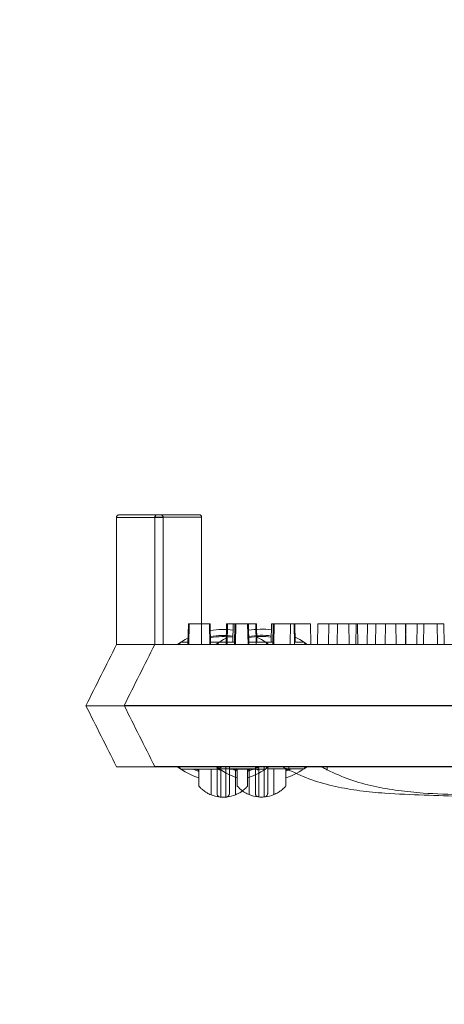
# Model space of a CAD drawing. Extents: x -2250 to 71298, y -18526 to 4041.
# Drawn here: x 40513 to 40601, y 462 to 667 of the extents above; entities that cross this region are included whole.
import ezdxf

# ---------------------------------------------------------------- set-up
doc = ezdxf.new("R2010")
doc.units = 0
doc.linetypes.add('SLD-Solid', pattern=[0])
doc.layers.get('0').update_dxf_attribs({"lineweight": 9})

msp = doc.modelspace()

# ---------------------------------------------------------------- hatches: boundary and pattern name
h = msp.add_hatch()
h.set_pattern_fill('AR-CONC', color=256, scale=0.6, style=0)
h.set_pattern_definition([(50, (-4870.9, 533.94), (109.3108, -9.56345), [11.43, -125.73]), (355, (-4870.9, 533.94), (-21.14605, 114.6341), [9.144, -100.58435]), (100.45144, (-4861.79, 533.14), (88.16475, 105.07065), [9.714, -106.85415]), (46.1842, (-4870.9, 564.42), (162.64742, -25.2254), [17.145, -188.595]), (96.63556, (-4857.35, 562.32), (142.4425, 148.4557), [14.571, -160.28136]), (351.18415, (-4870.9, 564.42), (142.4425, 148.4557), [13.716, -150.87584]), (21, (-4855.66, 556.8), (90.96863, -61.35912), [11.43, -125.73]), (326, (-4855.66, 556.8), (37.08122, 110.51278), [9.144, -100.584]), (71.45144, (-4848.08, 551.69), (128.04985, 49.15366), [9.714, -106.85396]), (37.5, (-4870.903, 533.94), (1.853162, 50.733023), [0, -99.3648, 0, -102.108, 0, -100.965]), (7.5, (-4870.903, 533.94), (40.0918, 60.108345), [0, -58.2168, 0, -97.0788, 0, -38.481]), (327.5, (-4904.89, 533.94), (81.354357, -3.437246), [0, -38.1, 0, -118.872, 0, -157.734]), (317.5, (-4920.13, 533.94), (88.87751, 15.2559), [0, -49.53, 0, -78.9432, 0, -112.014])])
h.paths.add_polyline_path([(40194.5439, 943.47291), (40149.5439, 943.47291), (40137.5439, 879.47291), (40080.5439, 879.47291), (40080.5439, 751.83973), (40083.42776, 751.83973), (40083.42776, 745.48981), (40102.47776, 745.48981), (40102.47776, 749.29974), (40104.50976, 749.29974), (40104.50976, 745.48981), (40122.44545, 745.48981), (40122.44545, 763.47717, -1), (40115.77545, 763.47717, -1), (40122.44545, 763.47717), (40122.44545, 840.97717), (40127.32545, 840.97717), (40127.32545, 745.48981), (40144.64176, 745.48981), (40144.64176, 749.29974), (40146.67376, 749.29974), (40146.67376, 745.48981), (40163.0939, 745.48981), (40163.0939, 751.83973), (40169.4439, 751.83973), (40169.4439, 745.48981), (40175.5439, 745.48981), (40175.5439, 740.06168), (40175.79002, 739.81557), (40175.79002, 713.06405), (40175.5439, 707.38981), (40169.4439, 707.38981), (40169.4439, 701.03976), (40163.0939, 701.03976), (40163.0939, 707.38981), (40146.67376, 707.38981), (40146.67376, 703.57976), (40144.64176, 703.57976), (40144.64176, 707.38981), (40127.32545, 707.38981), (40127.32545, 73.97717), (40122.44545, 73.97717), (40122.44545, 151.47717, -1), (40115.77545, 151.47717, -1), (40122.44545, 151.47717), (40122.44545, 253.47717, -1), (40115.77545, 253.47717, -1), (40122.44545, 253.47717), (40122.44545, 355.47717, -1), (40115.77545, 355.47717, -1), (40122.44545, 355.47717), (40122.44545, 457.47717, -1), (40115.77545, 457.47717, -1), (40122.44545, 457.47717), (40122.44545, 559.47717, -1), (40115.77545, 559.47717, -1), (40122.44545, 559.47717), (40122.44545, 661.47717, -1), (40115.77545, 661.47717, -1), (40122.44545, 661.47717), (40122.44545, 707.38981), (40104.50976, 707.38981), (40104.50976, 703.57976), (40102.47776, 703.57976), (40102.47776, 707.38981), (40083.42776, 707.38981), (40083.42776, 701.03976), (40080.5439, 701.03976), (40080.5439, -34.52709), (40132.37742, -34.52709), (40144.46066, 29.47291), (40194.62715, 29.47291)])
h.paths.add_polyline_path([(41375.5439, 879.47291), (41318.5439, 879.47291), (41306.5439, 943.47291), (41261.5439, 943.47291), (41261.46066, 29.47291), (41311.46066, 29.47291), (41323.5439, -34.52709), (41375.5439, -34.52709)])
h.paths.add_polyline_path([(41328.76118, 840.97717), (41333.64118, 840.97717), (41333.64118, 763.47717, -1), (41340.31118, 763.47717, -1), (41333.64118, 763.47717), (41333.64118, 661.47717, -1), (41340.31118, 661.47717, -1), (41333.64118, 661.47717), (41333.64118, 559.47717, -1), (41340.31118, 559.47717, -1), (41333.64118, 559.47717), (41333.64118, 457.47717, -1), (41340.31118, 457.47717, -1), (41333.64118, 457.47717), (41333.64118, 355.47717, -1), (41340.31118, 355.47717, -1), (41333.64118, 355.47717), (41333.64118, 253.47717, -1), (41340.31118, 253.47717, -1), (41333.64118, 253.47717), (41333.64118, 151.47717, -1), (41340.31118, 151.47717, -1), (41333.64118, 151.47717), (41333.64118, 73.97717), (41328.76118, 73.97717)], flags=16)

# ---------------------------------------------------------------- linework, layer by layer
at = {"color": 7, "linetype": 'SLD-Solid', "lineweight": 15}
for p, q in [((40533.284, 563.55518), (40541.9831, 563.55518)), ((40541.25256, 563.59046), (40549.95166, 563.59046)), ((40541.25256, 563.59046), (40549.95166, 563.59046)), ((40541.25256, 563.59046), (40549.95166, 563.59046)), ((40532.776, 563.04723), (40532.776, 536.56775)), ((40542.4911, 563.04723), (40532.776, 563.04723)), ((40540.74456, 563.08251), (40540.74456, 536.60303)), ((40550.45966, 563.08251), (40540.74456, 563.08251)), ((40540.74456, 563.08251), (40540.74456, 536.60303)), ((40550.45966, 563.08251), (40540.74456, 563.08251)), ((40540.74456, 563.08251), (40540.74456, 536.60303)), ((40550.45966, 563.08251), (40540.74456, 563.08251)), ((40542.4911, 563.04723), (40542.4911, 536.56775)), ((40550.45966, 563.08251), (40550.45966, 536.60303)), ((40550.45966, 563.08251), (40550.45966, 536.60303)), ((40550.45966, 563.08251), (40550.45966, 536.60303)), ((40547.71716, 540.88575), (40547.64178, 536.56775)), ((40547.71716, 540.88575), (40547.91638, 540.88575)), ((40547.91638, 540.88575), (40547.84101, 536.56775)), ((40547.91638, 540.88575), (40552.08478, 540.88575)), ((40552.16016, 536.56775), (40552.08478, 540.88575)), ((40552.08478, 540.88575), (40552.26358, 540.88575)), ((40552.33895, 536.56775), (40552.26358, 540.88575)), ((40555.68571, 540.92102), (40555.61034, 536.60303)), ((40555.68571, 540.92102), (40555.61034, 536.60303)), ((40555.68571, 540.92102), (40555.61034, 536.60303)), ((40555.68571, 540.92102), (40555.88494, 540.92102)), ((40555.68571, 540.92102), (40555.88494, 540.92102)), ((40555.68571, 540.92102), (40555.88494, 540.92102)), ((40555.88494, 540.92102), (40555.80957, 536.60303)), ((40555.88494, 540.92102), (40555.80957, 536.60303)), ((40555.88494, 540.92102), (40555.80957, 536.60303)), ((40555.88494, 540.92102), (40560.05334, 540.92102)), ((40555.88494, 540.92102), (40560.05334, 540.92102)), ((40555.88494, 540.92102), (40560.05334, 540.92102)), ((40557.06218, 540.88575), (40556.99567, 537.0757)), ((40557.06218, 540.88575), (40557.37452, 540.88575)), ((40557.37452, 540.88575), (40557.29915, 536.56775)), ((40557.4402, 540.88575), (40557.36483, 536.56775)), ((40557.37452, 540.88575), (40557.4402, 540.88575)), ((40557.4402, 540.88575), (40557.57832, 540.88575)), ((40557.57832, 540.88575), (40557.50294, 536.56775)), ((40557.57832, 540.88575), (40561.74671, 540.88575)), ((40560.12871, 536.60303), (40560.05334, 540.92102)), ((40560.05334, 540.92102), (40560.23214, 540.92102)), ((40560.12871, 536.60303), (40560.05334, 540.92102)), ((40560.05334, 540.92102), (40560.23214, 540.92102)), ((40560.12871, 536.60303), (40560.05334, 540.92102)), ((40560.05334, 540.92102), (40560.23214, 540.92102)), ((40560.30751, 536.60303), (40560.23214, 540.92102)), ((40560.30751, 536.60303), (40560.23214, 540.92102)), ((40560.30751, 536.60303), (40560.23214, 540.92102)), ((40561.82208, 536.56775), (40561.74671, 540.88575)), ((40561.74671, 540.88575), (40561.91677, 540.88575)), ((40561.98328, 537.0757), (40561.91677, 540.88575)), ((40565.03073, 540.92102), (40564.96423, 537.11098)), ((40565.03073, 540.92102), (40564.96423, 537.11098)), ((40565.03073, 540.92102), (40564.96423, 537.11098)), ((40565.03073, 540.92102), (40565.34308, 540.92102)), ((40565.03073, 540.92102), (40565.34308, 540.92102)), ((40565.03073, 540.92102), (40565.34308, 540.92102)), ((40565.34308, 540.92102), (40565.26771, 536.60303)), ((40565.34308, 540.92102), (40565.26771, 536.60303)), ((40565.34308, 540.92102), (40565.26771, 536.60303)), ((40565.40876, 540.92102), (40565.33339, 536.60303)), ((40565.40876, 540.92102), (40565.33339, 536.60303)), ((40565.40876, 540.92102), (40565.33339, 536.60303)), ((40565.34308, 540.92102), (40565.40876, 540.92102)), ((40565.34308, 540.92102), (40565.40876, 540.92102)), ((40565.34308, 540.92102), (40565.40876, 540.92102)), ((40565.40876, 540.92102), (40565.54687, 540.92102)), ((40565.40876, 540.92102), (40565.54687, 540.92102)), ((40565.40876, 540.92102), (40565.54687, 540.92102)), ((40565.54687, 540.92102), (40565.4715, 536.60303)), ((40565.54687, 540.92102), (40565.4715, 536.60303)), ((40565.54687, 540.92102), (40565.4715, 536.60303)), ((40565.54687, 540.92102), (40569.71527, 540.92102)), ((40565.54687, 540.92102), (40569.71527, 540.92102)), ((40565.54687, 540.92102), (40569.71527, 540.92102)), ((40568.96418, 540.88575), (40568.88881, 536.56775)), ((40568.96418, 540.88575), (40573.13258, 540.88575)), ((40569.79064, 536.60303), (40569.71527, 540.92102)), ((40569.71527, 540.92102), (40569.88533, 540.92102)), ((40569.79064, 536.60303), (40569.71527, 540.92102)), ((40569.71527, 540.92102), (40569.88533, 540.92102)), ((40569.79064, 536.60303), (40569.71527, 540.92102)), ((40569.71527, 540.92102), (40569.88533, 540.92102)), ((40569.95183, 537.11098), (40569.88533, 540.92102)), ((40569.95183, 537.11098), (40569.88533, 540.92102)), ((40569.95183, 537.11098), (40569.88533, 540.92102)), ((40573.20795, 536.56775), (40573.13258, 540.88575)), ((40574.66235, 540.88575), (40574.58698, 536.56775)), ((40574.66235, 540.88575), (40578.71974, 540.88575)), ((40576.93274, 540.92102), (40576.85737, 536.60303)), ((40576.93274, 540.92102), (40576.85737, 536.60303)), ((40576.93274, 540.92102), (40576.85737, 536.60303)), ((40576.93274, 540.92102), (40581.10114, 540.92102)), ((40576.93274, 540.92102), (40581.10114, 540.92102)), ((40576.93274, 540.92102), (40581.10114, 540.92102)), ((40578.71974, 540.88575), (40578.64437, 536.56775)), ((40578.71974, 540.88575), (40582.88814, 540.88575)), ((40581.17651, 536.60303), (40581.10114, 540.92102)), ((40581.17651, 536.60303), (40581.10114, 540.92102)), ((40581.17651, 536.60303), (40581.10114, 540.92102)), ((40582.63091, 540.92102), (40582.55554, 536.60303)), ((40582.63091, 540.92102), (40582.55554, 536.60303)), ((40582.63091, 540.92102), (40582.55554, 536.60303)), ((40582.63091, 540.92102), (40586.68829, 540.92102)), ((40582.63091, 540.92102), (40586.68829, 540.92102)), ((40582.63091, 540.92102), (40586.68829, 540.92102)), ((40582.96351, 536.56775), (40582.88814, 540.88575)), ((40585.01579, 540.88575), (40584.94041, 536.56775)), ((40585.01579, 540.88575), (40588.74425, 540.88575)), ((40586.68829, 540.92102), (40586.61292, 536.60303)), ((40586.68829, 540.92102), (40586.61292, 536.60303)), ((40586.68829, 540.92102), (40586.61292, 536.60303)), ((40586.68829, 540.92102), (40590.85669, 540.92102)), ((40586.68829, 540.92102), (40590.85669, 540.92102)), ((40586.68829, 540.92102), (40590.85669, 540.92102)), ((40588.74425, 540.88575), (40588.66888, 536.56775)), ((40588.74425, 540.88575), (40592.91265, 540.88575)), ((40590.93206, 536.60303), (40590.85669, 540.92102)), ((40590.93206, 536.60303), (40590.85669, 540.92102)), ((40590.93206, 536.60303), (40590.85669, 540.92102)), ((40592.98435, 540.92102), (40592.90897, 536.60303)), ((40592.98435, 540.92102), (40592.90897, 536.60303)), ((40592.98435, 540.92102), (40592.90897, 536.60303)), ((40592.98802, 536.56775), (40592.91265, 540.88575)), ((40592.98435, 540.92102), (40596.71281, 540.92102)), ((40592.98435, 540.92102), (40596.71281, 540.92102)), ((40592.98435, 540.92102), (40596.71281, 540.92102)), ((40595.30071, 540.88575), (40595.22534, 536.56775)), ((40595.30071, 540.88575), (40599.46911, 540.88575)), ((40596.71281, 540.92102), (40596.63744, 536.60303)), ((40596.71281, 540.92102), (40596.63744, 536.60303)), ((40596.71281, 540.92102), (40596.63744, 536.60303)), ((40596.71281, 540.92102), (40600.88121, 540.92102)), ((40596.71281, 540.92102), (40600.88121, 540.92102)), ((40596.71281, 540.92102), (40600.88121, 540.92102)), ((40599.54448, 536.56775), (40599.46911, 540.88575)), ((40600.95658, 536.60303), (40600.88121, 540.92102)), ((40600.95658, 536.60303), (40600.88121, 540.92102)), ((40600.95658, 536.60303), (40600.88121, 540.92102)), ((40545.54676, 536.6413), (40547.03534, 537.61584)), ((40546.08445, 537.0757), (40545.9015, 536.56775)), ((40547.65065, 537.0757), (40546.08445, 537.0757)), ((40547.03534, 537.61584), (40547.66611, 537.96119)), ((40557.30802, 537.0757), (40552.33008, 537.0757)), ((40553.51531, 536.67658), (40555.0039, 537.65111)), ((40553.51531, 536.67658), (40555.0039, 537.65111)), ((40553.51531, 536.67658), (40555.0039, 537.65111)), ((40554.05301, 537.11098), (40553.87005, 536.60303)), ((40554.05301, 537.11098), (40553.87005, 536.60303)), ((40554.05301, 537.11098), (40553.87005, 536.60303)), ((40555.61921, 537.11098), (40554.05301, 537.11098)), ((40555.61921, 537.11098), (40554.05301, 537.11098)), ((40555.61921, 537.11098), (40554.05301, 537.11098)), ((40555.0039, 537.65111), (40555.63466, 537.99646)), ((40555.0039, 537.65111), (40555.63466, 537.99646)), ((40555.0039, 537.65111), (40555.63466, 537.99646)), ((40565.27657, 537.11098), (40560.29864, 537.11098)), ((40565.27657, 537.11098), (40560.29864, 537.11098)), ((40565.27657, 537.11098), (40560.29864, 537.11098)), ((40563.86123, 537.0757), (40561.81322, 537.0757)), ((40561.96505, 538.11985), (40562.91034, 537.61584)), ((40562.91034, 537.61584), (40564.31643, 536.70174)), ((40564.04419, 536.56775), (40563.86123, 537.0757)), ((40571.82979, 537.11098), (40569.78178, 537.11098)), ((40571.82979, 537.11098), (40569.78178, 537.11098)), ((40571.82979, 537.11098), (40569.78178, 537.11098)), ((40569.93361, 538.15513), (40570.8789, 537.65111)), ((40569.93361, 538.15513), (40570.8789, 537.65111)), ((40569.93361, 538.15513), (40570.8789, 537.65111)), ((40570.8789, 537.65111), (40572.28499, 536.73702)), ((40570.8789, 537.65111), (40572.28499, 536.73702)), ((40570.8789, 537.65111), (40572.28499, 536.73702)), ((40572.01274, 536.60303), (40571.82979, 537.11098)), ((40572.01274, 536.60303), (40571.82979, 537.11098)), ((40572.01274, 536.60303), (40571.82979, 537.11098)), ((40532.776, 536.56775), (40536.67807, 536.56775)), ((40536.67807, 536.56775), (40537.63355, 536.56775)), ((40537.63355, 536.56775), (40902.41235, 536.56775)), ((40540.74456, 536.60303), (40544.64663, 536.60303)), ((40540.74456, 536.60303), (40544.64663, 536.60303)), ((40540.74456, 536.60303), (40544.64663, 536.60303)), ((40544.64663, 536.60303), (40545.60211, 536.60303)), ((40544.64663, 536.60303), (40545.60211, 536.60303)), ((40544.64663, 536.60303), (40545.60211, 536.60303)), ((40545.60211, 536.60303), (40910.38091, 536.60303)), ((40545.60211, 536.60303), (40910.38091, 536.60303)), ((40545.60211, 536.60303), (40910.38091, 536.60303)), ((40526.39784, 523.86767), (40534.01784, 523.86767)), ((40526.39784, 523.86767), (40526.39784, 523.86767)), ((40534.01784, 523.86767), (40906.13287, 523.86767)), ((40534.3664, 523.90294), (40541.9864, 523.90294)), ((40534.3664, 523.90294), (40534.3664, 523.90294)), ((40534.3664, 523.90294), (40541.9864, 523.90294)), ((40534.3664, 523.90294), (40534.3664, 523.90294)), ((40534.3664, 523.90294), (40541.9864, 523.90294)), ((40534.3664, 523.90294), (40534.3664, 523.90294)), ((40541.9864, 523.90294), (40914.10143, 523.90294)), ((40541.9864, 523.90294), (40914.10143, 523.90294)), ((40541.9864, 523.90294), (40914.10143, 523.90294)), ((40532.776, 511.16771), (40537.63355, 511.16771)), ((40537.63355, 511.16771), (40902.41235, 511.16771)), ((40540.74456, 511.20298), (40545.60211, 511.20298)), ((40540.74456, 511.20298), (40545.60211, 511.20298)), ((40540.74456, 511.20298), (40545.60211, 511.20298)), ((40545.60211, 511.20298), (40910.38091, 511.20298)), ((40545.60211, 511.20298), (40910.38091, 511.20298)), ((40545.60211, 511.20298), (40910.38091, 511.20298)), ((40545.9015, 511.16771), (40546.08445, 510.65975)), ((40546.08445, 510.65975), (40553.6832, 510.65975)), ((40548.73948, 510.65975), (40549.89284, 510.17469)), ((40549.89284, 510.40953), (40549.27388, 510.65975)), ((40549.89284, 507.1277), (40549.89284, 510.65975)), ((40552.43284, 510.65975), (40552.43284, 505.31453)), ((40553.87005, 511.20298), (40554.05301, 510.69503)), ((40553.87005, 511.20298), (40554.05301, 510.69503)), ((40553.87005, 511.20298), (40554.05301, 510.69503)), ((40554.05301, 510.69503), (40561.65176, 510.69503)), ((40554.05301, 510.69503), (40561.65176, 510.69503)), ((40554.05301, 510.69503), (40561.65176, 510.69503)), ((40556.26249, 510.65975), (40563.86123, 510.65975)), ((40556.70804, 510.69503), (40557.8614, 510.20997)), ((40556.70804, 510.69503), (40557.8614, 510.20997)), ((40556.70804, 510.69503), (40557.8614, 510.20997)), ((40557.8614, 510.44481), (40557.24244, 510.69503)), ((40557.8614, 510.44481), (40557.24244, 510.69503)), ((40557.8614, 510.44481), (40557.24244, 510.69503)), ((40557.51284, 505.31453), (40557.51284, 510.65975)), ((40557.8614, 507.16298), (40557.8614, 510.69503)), ((40557.8614, 507.16298), (40557.8614, 510.69503)), ((40557.8614, 507.16298), (40557.8614, 510.69503)), ((40560.6718, 510.65975), (40560.05284, 510.40953)), ((40560.05284, 510.17469), (40561.2062, 510.65975)), ((40560.05284, 510.65975), (40560.05284, 507.1277)), ((40560.4014, 510.69503), (40560.4014, 505.34981)), ((40560.4014, 510.69503), (40560.4014, 505.34981)), ((40560.4014, 510.69503), (40560.4014, 505.34981)), ((40563.86123, 510.65975), (40564.04419, 511.16771)), ((40564.23104, 510.69503), (40571.82979, 510.69503)), ((40564.23104, 510.69503), (40571.82979, 510.69503)), ((40564.23104, 510.69503), (40571.82979, 510.69503)), ((40565.4814, 505.34981), (40565.4814, 510.69503)), ((40565.4814, 505.34981), (40565.4814, 510.69503)), ((40565.4814, 505.34981), (40565.4814, 510.69503)), ((40568.64036, 510.69503), (40568.0214, 510.44481)), ((40568.0214, 510.20997), (40569.17476, 510.69503)), ((40568.0214, 510.69503), (40568.0214, 507.16298)), ((40568.64036, 510.69503), (40568.0214, 510.44481)), ((40568.0214, 510.20997), (40569.17476, 510.69503)), ((40568.0214, 510.69503), (40568.0214, 507.16298)), ((40568.64036, 510.69503), (40568.0214, 510.44481)), ((40568.0214, 510.20997), (40569.17476, 510.69503)), ((40568.0214, 510.69503), (40568.0214, 507.16298)), ((40568.61629, 510.47772), (40568.61629, 511.16771)), ((40571.82979, 510.69503), (40572.01274, 511.20298)), ((40571.82979, 510.69503), (40572.01274, 511.20298)), ((40571.82979, 510.69503), (40572.01274, 511.20298)), ((40576.58484, 510.513), (40576.58484, 511.20298)), ((40576.58484, 510.513), (40576.58484, 511.20298)), ((40576.58484, 510.513), (40576.58484, 511.20298))]:
    msp.add_line(p, q, dxfattribs=at)
for centre, radius, start, end in [((40541.9831, 563.04723), 0.508, 0, 90), ((40549.95165, 563.0825), 0.508, 0, 90), ((40549.95165, 563.0825), 0.508, 0, 90), ((40549.95165, 563.0825), 0.508, 0, 90), ((40554.97284, 523.86773), 15.875, 82.5184857, 99.7386422), ((40562.9414, 523.903), 15.875, 82.5184857, 99.7386422), ((40562.9414, 523.903), 15.875, 82.5184857, 99.7386422), ((40562.9414, 523.903), 15.875, 82.5184857, 99.7386422), ((40554.97284, 523.86773), 14.605, 81.952132, 100.5052828), ((40554.97284, 523.86773), 14.38504, 81.8438052, 100.6520056), ((40562.9414, 523.903), 14.605, 81.952132, 100.5052828), ((40562.9414, 523.903), 14.605, 81.952132, 100.5052828), ((40562.9414, 523.903), 14.605, 81.952132, 100.5052828), ((40562.9414, 523.903), 14.38504, 81.8438052, 100.6520056), ((40562.9414, 523.903), 14.38504, 81.8438052, 100.6520056), ((40562.9414, 523.903), 14.38504, 81.8438052, 100.6520056), ((40554.97284, 523.86773), 15.875, 233.178802, 251.3370751), ((40562.9414, 523.903), 15.875, 233.178802, 251.3370751), ((40562.9414, 523.903), 15.875, 233.178802, 251.3370751), ((40562.9414, 523.903), 15.875, 233.178802, 251.3370751), ((40554.26762, 511.58419), 0.71764, 215.4754335, 273.1785413), ((40554.43566, 511.17737), 0.75252, 180.7358089, 270.7267895), ((40554.97284, 523.86773), 15.875, 288.6629249, 306.2142314), ((40562.23618, 511.61947), 0.71764, 215.4754335, 273.1785413), ((40562.40421, 511.21265), 0.75252, 180.7358089, 270.7267895), ((40562.23618, 511.61947), 0.71764, 215.4754335, 273.1785413), ((40562.40421, 511.21265), 0.75252, 180.7358089, 270.7267895), ((40562.23618, 511.61947), 0.71764, 215.4754335, 273.1785413), ((40562.40421, 511.21265), 0.75252, 180.7358089, 270.7267895), ((40562.9414, 523.903), 15.875, 288.6629249, 306.2142314), ((40562.9414, 523.903), 15.875, 288.6629249, 306.2142314), ((40562.9414, 523.903), 15.875, 288.6629249, 306.2142314), ((40554.97284, 511.55856), 6.74084, 247.863917, 263.2744049), ((40554.97284, 511.55856), 6.74084, 276.7255699, 292.136083), ((40562.9414, 511.59384), 6.74084, 247.863917, 263.2744049), ((40562.9414, 511.59384), 6.74084, 247.863917, 263.2744049), ((40562.9414, 511.59384), 6.74084, 247.863917, 263.2744049), ((40562.9414, 511.59384), 6.74084, 276.7255699, 292.136083), ((40562.9414, 511.59384), 6.74084, 276.7255699, 292.136083), ((40562.9414, 511.59384), 6.74084, 276.7255699, 292.136083)]:
    msp.add_arc(centre, radius, start, end, dxfattribs=at)
for points, knots in [([(40532.776, 563.04723), (40532.78161, 563.10438), (40532.79282, 563.21863), (40532.88045, 563.37063), (40533.0093, 563.48628), (40533.13528, 563.53749), (40533.22845, 563.55349), (40533.26593, 563.55463), (40533.284, 563.55518)], [0, 0, 0, 0, 0.214720566, 0.429306331, 0.643921174, 0.858575125, 0.931829024, 1, 1, 1, 1]), ([(40540.74456, 563.08251), (40540.75017, 563.13965), (40540.76138, 563.25391), (40540.84901, 563.4059), (40540.97786, 563.52156), (40541.10384, 563.57277), (40541.197, 563.58877), (40541.23449, 563.58991), (40541.25256, 563.59046)], [0, 0, 0, 0, 0.214720566, 0.429306331, 0.643921174, 0.858575125, 0.931829024, 1, 1, 1, 1]), ([(40540.74456, 563.08251), (40540.75017, 563.13965), (40540.76138, 563.25391), (40540.84901, 563.4059), (40540.97786, 563.52156), (40541.10384, 563.57277), (40541.197, 563.58877), (40541.23449, 563.58991), (40541.25256, 563.59046)], [0, 0, 0, 0, 0.214720566, 0.429306331, 0.643921174, 0.858575125, 0.931829024, 1, 1, 1, 1]), ([(40540.74456, 563.08251), (40540.75017, 563.13965), (40540.76138, 563.25391), (40540.84901, 563.4059), (40540.97786, 563.52156), (40541.10384, 563.57277), (40541.197, 563.58877), (40541.23449, 563.58991), (40541.25256, 563.59046)], [0, 0, 0, 0, 0.214720566, 0.429306331, 0.643921174, 0.858575125, 0.931829024, 1, 1, 1, 1]), ([(40532.776, 536.56775), (40531.71416, 534.45342), (40529.59515, 530.23408), (40527.46204, 525.98668), (40526.39784, 523.86767)], [0, 0, 0, 0, 0.501105296, 1, 1, 1, 1]), ([(40540.74456, 536.60303), (40539.68271, 534.4887), (40537.56371, 530.26936), (40535.4306, 526.02195), (40534.3664, 523.90294)], [0, 0, 0, 0, 0.501105296, 1, 1, 1, 1]), ([(40540.74456, 536.60303), (40539.68271, 534.4887), (40537.56371, 530.26936), (40535.4306, 526.02195), (40534.3664, 523.90294)], [0, 0, 0, 0, 0.501105296, 1, 1, 1, 1]), ([(40540.74456, 536.60303), (40539.68271, 534.4887), (40537.56371, 530.26936), (40535.4306, 526.02195), (40534.3664, 523.90294)], [0, 0, 0, 0, 0.501105296, 1, 1, 1, 1]), ([(40526.39784, 523.86767), (40527.46182, 521.74914), (40529.5936, 517.50448), (40531.71393, 513.28249), (40532.776, 511.16771)], [0, 0, 0, 0, 0.499102842, 1, 1, 1, 1]), ([(40534.3664, 523.90294), (40535.43038, 521.78442), (40537.56216, 517.53976), (40539.68249, 513.31777), (40540.74456, 511.20298)], [0, 0, 0, 0, 0.499102842, 1, 1, 1, 1]), ([(40534.3664, 523.90294), (40535.43038, 521.78442), (40537.56216, 517.53976), (40539.68249, 513.31777), (40540.74456, 511.20298)], [0, 0, 0, 0, 0.499102842, 1, 1, 1, 1]), ([(40534.3664, 523.90294), (40535.43038, 521.78442), (40537.56216, 517.53976), (40539.68249, 513.31777), (40540.74456, 511.20298)], [0, 0, 0, 0, 0.499102842, 1, 1, 1, 1]), ([(40553.6832, 505.57977), (40553.6832, 505.67539), (40553.6832, 505.92277), (40553.6832, 507.5995), (40553.6832, 509.02357), (40553.6832, 509.96626), (40553.6832, 510.76733), (40553.6832, 511.16771)], [0, 0, 0, 0, 0.173470333, 0.44876358, 0.724036831, 0.862075038, 1, 1, 1, 1]), ([(40554.97284, 511.16771), (40554.96902, 511.16723), (40554.94403, 511.16412), (40554.87583, 511.15505), (40554.75288, 511.13475), (40554.57314, 511.0941), (40554.39439, 511.02961), (40554.29843, 510.95369), (40554.28918, 510.89925), (40554.30375, 510.874), (40554.30741, 510.86766)], [0, 0, 0, 0, 0.008865664, 0.05801426, 0.161430046, 0.312917937, 0.552190558, 0.78861584, 0.946841576, 1, 1, 1, 1]), ([(40554.30741, 510.86766), (40554.36816, 510.74224), (40554.44223, 510.58935), (40554.44475, 510.44996), (40554.4452, 510.42491)], [0, 0, 0, 0, 0.820308124, 1, 1, 1, 1]), ([(40554.4452, 510.42491), (40554.4452, 510.02171), (40554.4452, 509.21496), (40554.4452, 508.26981), (40554.4452, 506.83944), (40554.4452, 505.24381), (40554.4452, 504.94179), (40554.4452, 504.83841)], [0, 0, 0, 0, 0.1427178585, 0.2855517576, 0.5681224803, 0.8521633043, 1, 1, 1, 1]), ([(40555.50049, 504.83841), (40555.50049, 504.86153), (40555.50049, 504.9513), (40555.50049, 505.37431), (40555.50049, 506.43982), (40555.50049, 507.75872), (40555.50049, 508.73288), (40555.50049, 509.55369), (40555.50049, 510.54336), (40555.50049, 511.04397)], [0, 0, 0, 0, 0.046673984, 0.181210853, 0.315798173, 0.583027062, 0.720964091, 0.858853144, 1, 1, 1, 1]), ([(40556.26249, 511.16771), (40556.26249, 510.88416), (40556.26249, 510.18213), (40556.26249, 509.46824), (40556.26249, 508.50756), (40556.26249, 507.19536), (40556.26249, 506.13549), (40556.26249, 505.64118), (40556.26249, 505.59768), (40556.26249, 505.57977)], [0, 0, 0, 0, 0.092149245, 0.2281460007, 0.3642267112, 0.6345919781, 0.7697763926, 0.9051868621, 1, 1, 1, 1]), ([(40561.65176, 505.61505), (40561.65176, 505.71067), (40561.65176, 505.95804), (40561.65176, 507.63477), (40561.65176, 509.05885), (40561.65176, 510.00154), (40561.65176, 510.80261), (40561.65176, 511.20298)], [0, 0, 0, 0, 0.173470333, 0.44876358, 0.724036831, 0.862075038, 1, 1, 1, 1]), ([(40561.65176, 505.61505), (40561.65176, 505.71067), (40561.65176, 505.95804), (40561.65176, 507.63477), (40561.65176, 509.05885), (40561.65176, 510.00154), (40561.65176, 510.80261), (40561.65176, 511.20298)], [0, 0, 0, 0, 0.173470333, 0.44876358, 0.724036831, 0.862075038, 1, 1, 1, 1]), ([(40561.65176, 505.61505), (40561.65176, 505.71067), (40561.65176, 505.95804), (40561.65176, 507.63477), (40561.65176, 509.05885), (40561.65176, 510.00154), (40561.65176, 510.80261), (40561.65176, 511.20298)], [0, 0, 0, 0, 0.173470333, 0.44876358, 0.724036831, 0.862075038, 1, 1, 1, 1]), ([(40562.9414, 511.20298), (40562.93758, 511.20251), (40562.91259, 511.19939), (40562.84439, 511.19033), (40562.72143, 511.17002), (40562.54169, 511.12938), (40562.36294, 511.06488), (40562.26699, 510.98897), (40562.25774, 510.93452), (40562.2723, 510.90928), (40562.27597, 510.90293)], [0, 0, 0, 0, 0.008865664, 0.05801426, 0.161430046, 0.312917937, 0.552190558, 0.78861584, 0.946841576, 1, 1, 1, 1]), ([(40562.9414, 511.20298), (40562.93758, 511.20251), (40562.91259, 511.19939), (40562.84439, 511.19033), (40562.72143, 511.17002), (40562.54169, 511.12938), (40562.36294, 511.06488), (40562.26699, 510.98897), (40562.25774, 510.93452), (40562.2723, 510.90928), (40562.27597, 510.90293)], [0, 0, 0, 0, 0.008865664, 0.05801426, 0.161430046, 0.312917937, 0.552190558, 0.78861584, 0.946841576, 1, 1, 1, 1]), ([(40562.9414, 511.20298), (40562.93758, 511.20251), (40562.91259, 511.19939), (40562.84439, 511.19033), (40562.72143, 511.17002), (40562.54169, 511.12938), (40562.36294, 511.06488), (40562.26699, 510.98897), (40562.25774, 510.93452), (40562.2723, 510.90928), (40562.27597, 510.90293)], [0, 0, 0, 0, 0.008865664, 0.05801426, 0.161430046, 0.312917937, 0.552190558, 0.78861584, 0.946841576, 1, 1, 1, 1]), ([(40562.27597, 510.90293), (40562.33672, 510.77752), (40562.41078, 510.62463), (40562.41331, 510.48524), (40562.41376, 510.46019)], [0, 0, 0, 0, 0.820308124, 1, 1, 1, 1]), ([(40562.27597, 510.90293), (40562.33672, 510.77752), (40562.41078, 510.62463), (40562.41331, 510.48524), (40562.41376, 510.46019)], [0, 0, 0, 0, 0.820308124, 1, 1, 1, 1]), ([(40562.27597, 510.90293), (40562.33672, 510.77752), (40562.41078, 510.62463), (40562.41331, 510.48524), (40562.41376, 510.46019)], [0, 0, 0, 0, 0.820308124, 1, 1, 1, 1]), ([(40562.41376, 510.46019), (40562.41376, 510.05698), (40562.41376, 509.25024), (40562.41376, 508.30509), (40562.41376, 506.87472), (40562.41376, 505.27909), (40562.41376, 504.97707), (40562.41376, 504.87368)], [0, 0, 0, 0, 0.1427178585, 0.2855517576, 0.5681224803, 0.8521633043, 1, 1, 1, 1]), ([(40562.41376, 510.46019), (40562.41376, 510.05698), (40562.41376, 509.25024), (40562.41376, 508.30509), (40562.41376, 506.87472), (40562.41376, 505.27909), (40562.41376, 504.97707), (40562.41376, 504.87368)], [0, 0, 0, 0, 0.1427178585, 0.2855517576, 0.5681224803, 0.8521633043, 1, 1, 1, 1]), ([(40562.41376, 510.46019), (40562.41376, 510.05698), (40562.41376, 509.25024), (40562.41376, 508.30509), (40562.41376, 506.87472), (40562.41376, 505.27909), (40562.41376, 504.97707), (40562.41376, 504.87368)], [0, 0, 0, 0, 0.1427178585, 0.2855517576, 0.5681224803, 0.8521633043, 1, 1, 1, 1]), ([(40563.46904, 504.87368), (40563.46904, 504.89681), (40563.46904, 504.98658), (40563.46904, 505.40959), (40563.46904, 506.4751), (40563.46904, 507.794), (40563.46904, 508.76816), (40563.46904, 509.58897), (40563.46904, 510.57863), (40563.46904, 511.07924)], [0, 0, 0, 0, 0.046673984, 0.181210853, 0.315798173, 0.583027062, 0.720964091, 0.858853144, 1, 1, 1, 1]), ([(40563.46904, 504.87368), (40563.46904, 504.89681), (40563.46904, 504.98658), (40563.46904, 505.40959), (40563.46904, 506.4751), (40563.46904, 507.794), (40563.46904, 508.76816), (40563.46904, 509.58897), (40563.46904, 510.57863), (40563.46904, 511.07924)], [0, 0, 0, 0, 0.046673984, 0.181210853, 0.315798173, 0.583027062, 0.720964091, 0.858853144, 1, 1, 1, 1]), ([(40563.46904, 504.87368), (40563.46904, 504.89681), (40563.46904, 504.98658), (40563.46904, 505.40959), (40563.46904, 506.4751), (40563.46904, 507.794), (40563.46904, 508.76816), (40563.46904, 509.58897), (40563.46904, 510.57863), (40563.46904, 511.07924)], [0, 0, 0, 0, 0.046673984, 0.181210853, 0.315798173, 0.583027062, 0.720964091, 0.858853144, 1, 1, 1, 1]), ([(40564.23104, 511.20298), (40564.23104, 510.91943), (40564.23104, 510.21741), (40564.23104, 509.50352), (40564.23104, 508.54283), (40564.23104, 507.23064), (40564.23104, 506.17076), (40564.23104, 505.67646), (40564.23104, 505.63296), (40564.23104, 505.61505)], [0, 0, 0, 0, 0.092149245, 0.2281460007, 0.3642267112, 0.6345919781, 0.7697763926, 0.9051868621, 1, 1, 1, 1]), ([(40564.23104, 511.20298), (40564.23104, 510.91943), (40564.23104, 510.21741), (40564.23104, 509.50352), (40564.23104, 508.54283), (40564.23104, 507.23064), (40564.23104, 506.17076), (40564.23104, 505.67646), (40564.23104, 505.63296), (40564.23104, 505.61505)], [0, 0, 0, 0, 0.092149245, 0.2281460007, 0.3642267112, 0.6345919781, 0.7697763926, 0.9051868621, 1, 1, 1, 1]), ([(40564.23104, 511.20298), (40564.23104, 510.91943), (40564.23104, 510.21741), (40564.23104, 509.50352), (40564.23104, 508.54283), (40564.23104, 507.23064), (40564.23104, 506.17076), (40564.23104, 505.67646), (40564.23104, 505.63296), (40564.23104, 505.61505)], [0, 0, 0, 0, 0.092149245, 0.2281460007, 0.3642267112, 0.6345919781, 0.7697763926, 0.9051868621, 1, 1, 1, 1]), ([(40567.34629, 511.16771), (40567.35227, 511.16426), (40567.3663, 511.15618), (40567.49539, 511.0828), (40567.73031, 510.95092), (40568.06754, 510.76618), (40568.38229, 510.59893), (40568.57243, 510.50044), (40568.61629, 510.47772)], [0, 0, 0, 0, 0.130124726, 0.305118259, 0.490660251, 0.697739647, 0.930286417, 1, 1, 1, 1]), ([(40568.61629, 510.47772), (40570.18408, 509.75492), (40573.31078, 508.31342), (40578.3162, 506.97868), (40583.41536, 506.10663), (40589.5807, 505.52045), (40596.73325, 505.284), (40602.14881, 505.05685), (40604.83565, 504.94415)], [0, 0, 0, 0, 0.139959379, 0.279124879, 0.418983642, 0.55982941, 0.781616344, 1, 1, 1, 1]), ([(40575.31485, 511.20298), (40575.32083, 511.19954), (40575.33486, 511.19146), (40575.46395, 511.11807), (40575.69886, 510.9862), (40576.0361, 510.80146), (40576.35085, 510.6342), (40576.54099, 510.53572), (40576.58484, 510.513)], [0, 0, 0, 0, 0.130124726, 0.305118259, 0.490660251, 0.697739647, 0.930286417, 1, 1, 1, 1]), ([(40575.31485, 511.20298), (40575.32083, 511.19954), (40575.33486, 511.19146), (40575.46395, 511.11807), (40575.69886, 510.9862), (40576.0361, 510.80146), (40576.35085, 510.6342), (40576.54099, 510.53572), (40576.58484, 510.513)], [0, 0, 0, 0, 0.130124726, 0.305118259, 0.490660251, 0.697739647, 0.930286417, 1, 1, 1, 1]), ([(40575.31485, 511.20298), (40575.32083, 511.19954), (40575.33486, 511.19146), (40575.46395, 511.11807), (40575.69886, 510.9862), (40576.0361, 510.80146), (40576.35085, 510.6342), (40576.54099, 510.53572), (40576.58484, 510.513)], [0, 0, 0, 0, 0.130124726, 0.305118259, 0.490660251, 0.697739647, 0.930286417, 1, 1, 1, 1]), ([(40576.58484, 510.513), (40578.15264, 509.7902), (40581.27934, 508.3487), (40586.28476, 507.01396), (40591.38392, 506.14191), (40597.54926, 505.55572), (40604.70181, 505.31928), (40610.11737, 505.09212), (40612.80421, 504.97942)], [0, 0, 0, 0, 0.139959379, 0.279124879, 0.418983642, 0.55982941, 0.781616344, 1, 1, 1, 1]), ([(40576.58484, 510.513), (40578.15264, 509.7902), (40581.27934, 508.3487), (40586.28476, 507.01396), (40591.38392, 506.14191), (40597.54926, 505.55572), (40604.70181, 505.31928), (40610.11737, 505.09212), (40612.80421, 504.97942)], [0, 0, 0, 0, 0.139959379, 0.279124879, 0.418983642, 0.55982941, 0.781616344, 1, 1, 1, 1]), ([(40576.58484, 510.513), (40578.15264, 509.7902), (40581.27934, 508.3487), (40586.28476, 507.01396), (40591.38392, 506.14191), (40597.54926, 505.55572), (40604.70181, 505.31928), (40610.11737, 505.09212), (40612.80421, 504.97942)], [0, 0, 0, 0, 0.139959379, 0.279124879, 0.418983642, 0.55982941, 0.781616344, 1, 1, 1, 1]), ([(40549.89284, 507.1277), (40549.91127, 507.10623), (40549.94796, 507.06345), (40550.25035, 506.73724), (40550.77294, 506.26312), (40551.53944, 505.72209), (40552.14901, 505.44401), (40552.43284, 505.31453)], [0, 0, 0, 0, 0.154363381, 0.307466707, 0.545183383, 0.788222975, 1, 1, 1, 1]), ([(40557.51284, 505.31453), (40557.82036, 505.45614), (40558.43406, 505.73873), (40559.2162, 506.2973), (40559.73779, 506.77904), (40560.01217, 507.08054), (40560.04021, 507.11306), (40560.05284, 507.1277)], [0, 0, 0, 0, 0.22963655, 0.458271416, 0.716426729, 0.872239871, 1, 1, 1, 1]), ([(40557.8614, 507.16298), (40557.87982, 507.1415), (40557.91652, 507.09873), (40558.21891, 506.77252), (40558.7415, 506.2984), (40559.50799, 505.75737), (40560.11757, 505.47929), (40560.4014, 505.34981)], [0, 0, 0, 0, 0.154363381, 0.307466707, 0.545183383, 0.788222975, 1, 1, 1, 1]), ([(40557.8614, 507.16298), (40557.87982, 507.1415), (40557.91652, 507.09873), (40558.21891, 506.77252), (40558.7415, 506.2984), (40559.50799, 505.75737), (40560.11757, 505.47929), (40560.4014, 505.34981)], [0, 0, 0, 0, 0.154363381, 0.307466707, 0.545183383, 0.788222975, 1, 1, 1, 1]), ([(40557.8614, 507.16298), (40557.87982, 507.1415), (40557.91652, 507.09873), (40558.21891, 506.77252), (40558.7415, 506.2984), (40559.50799, 505.75737), (40560.11757, 505.47929), (40560.4014, 505.34981)], [0, 0, 0, 0, 0.154363381, 0.307466707, 0.545183383, 0.788222975, 1, 1, 1, 1]), ([(40565.4814, 505.34981), (40565.78892, 505.49141), (40566.40261, 505.77401), (40567.18476, 506.33258), (40567.70635, 506.81431), (40567.98073, 507.11582), (40568.00877, 507.14833), (40568.0214, 507.16298)], [0, 0, 0, 0, 0.22963655, 0.458271416, 0.716426729, 0.872239871, 1, 1, 1, 1]), ([(40565.4814, 505.34981), (40565.78892, 505.49141), (40566.40261, 505.77401), (40567.18476, 506.33258), (40567.70635, 506.81431), (40567.98073, 507.11582), (40568.00877, 507.14833), (40568.0214, 507.16298)], [0, 0, 0, 0, 0.22963655, 0.458271416, 0.716426729, 0.872239871, 1, 1, 1, 1]), ([(40565.4814, 505.34981), (40565.78892, 505.49141), (40566.40261, 505.77401), (40567.18476, 506.33258), (40567.70635, 506.81431), (40567.98073, 507.11582), (40568.00877, 507.14833), (40568.0214, 507.16298)], [0, 0, 0, 0, 0.22963655, 0.458271416, 0.716426729, 0.872239871, 1, 1, 1, 1]), ([(40553.6832, 505.57977), (40553.68391, 505.55506), (40553.68553, 505.49882), (40553.70869, 505.35874), (40553.78693, 505.16892), (40553.95655, 504.9723), (40554.1088, 504.89972), (40554.18339, 504.86416)], [0, 0, 0, 0, 0.080027616, 0.182105316, 0.458357439, 0.734611769, 1, 1, 1, 1]), ([(40554.18339, 504.86416), (40554.17798, 504.86437), (40554.17227, 504.86459), (40554.33009, 504.8483), (40554.35059, 504.84654), (40554.36327, 504.84533), (40554.37182, 504.84462), (40554.38035, 504.84373), (40554.38888, 504.84308), (40554.40038, 504.84202), (40554.425, 504.84006), (40554.43625, 504.83914), (40554.4452, 504.83841)], [0, 0, 0, 0, 0.841838067, 0.88681079, 0.905124609, 0.91127319, 0.917472529, 0.921942926, 0.926410609, 0.933307987, 0.946915336, 1, 1, 1, 1]), ([(40554.4452, 504.83841), (40554.55449, 504.82957), (40554.66712, 504.82047), (40554.91157, 504.81804), (40554.933, 504.81776), (40554.95405, 504.81779), (40554.96953, 504.81778), (40554.98599, 504.81779), (40555.00526, 504.81777), (40555.04661, 504.81805), (40555.14261, 504.81959), (40555.29295, 504.8241), (40555.42222, 504.83301), (40555.50049, 504.83841)], [0, 0, 0, 0, 0.4596788, 0.473716255, 0.488200607, 0.493589389, 0.499037926, 0.503859875, 0.50967657, 0.520665605, 0.564156122, 0.736134118, 1, 1, 1, 1]), ([(40555.50049, 504.83841), (40555.50996, 504.83919), (40555.52125, 504.84012), (40555.54842, 504.84229), (40555.55896, 504.84332), (40555.5677, 504.84393), (40555.57684, 504.84484), (40555.58766, 504.84582), (40555.60849, 504.84772), (40555.65821, 504.85265), (40555.73904, 504.86113), (40555.77157, 504.86528), (40555.76458, 504.86443), (40555.76229, 504.86416)], [0, 0, 0, 0, 0.038766324, 0.046200338, 0.04987161, 0.053592894, 0.056755686, 0.061013581, 0.068916173, 0.096195317, 0.227012518, 0.747063958, 1, 1, 1, 1]), ([(40556.26249, 505.57977), (40556.25409, 505.49401), (40556.23728, 505.3225), (40556.10558, 505.09543), (40555.93778, 504.94078), (40555.81079, 504.88533), (40555.76229, 504.86416)], [0, 0, 0, 0, 0.276392335, 0.552732791, 0.82918482, 1, 1, 1, 1]), ([(40561.65176, 505.61505), (40561.65247, 505.59033), (40561.65408, 505.5341), (40561.67724, 505.39402), (40561.75549, 505.2042), (40561.92511, 505.00758), (40562.07736, 504.935), (40562.15195, 504.89943)], [0, 0, 0, 0, 0.080027616, 0.182105316, 0.458357439, 0.734611769, 1, 1, 1, 1]), ([(40561.65176, 505.61505), (40561.65247, 505.59033), (40561.65408, 505.5341), (40561.67724, 505.39402), (40561.75549, 505.2042), (40561.92511, 505.00758), (40562.07736, 504.935), (40562.15195, 504.89943)], [0, 0, 0, 0, 0.080027616, 0.182105316, 0.458357439, 0.734611769, 1, 1, 1, 1]), ([(40561.65176, 505.61505), (40561.65247, 505.59033), (40561.65408, 505.5341), (40561.67724, 505.39402), (40561.75549, 505.2042), (40561.92511, 505.00758), (40562.07736, 504.935), (40562.15195, 504.89943)], [0, 0, 0, 0, 0.080027616, 0.182105316, 0.458357439, 0.734611769, 1, 1, 1, 1]), ([(40562.15195, 504.89943), (40562.14653, 504.89964), (40562.14083, 504.89987), (40562.29865, 504.88358), (40562.31915, 504.88182), (40562.33183, 504.88061), (40562.34038, 504.8799), (40562.34891, 504.87901), (40562.35744, 504.87835), (40562.36894, 504.8773), (40562.39356, 504.87534), (40562.40481, 504.87442), (40562.41376, 504.87368)], [0, 0, 0, 0, 0.841838067, 0.88681079, 0.905124609, 0.91127319, 0.917472529, 0.921942926, 0.926410609, 0.933307987, 0.946915336, 1, 1, 1, 1]), ([(40562.15195, 504.89943), (40562.14653, 504.89964), (40562.14083, 504.89987), (40562.29865, 504.88358), (40562.31915, 504.88182), (40562.33183, 504.88061), (40562.34038, 504.8799), (40562.34891, 504.87901), (40562.35744, 504.87835), (40562.36894, 504.8773), (40562.39356, 504.87534), (40562.40481, 504.87442), (40562.41376, 504.87368)], [0, 0, 0, 0, 0.841838067, 0.88681079, 0.905124609, 0.91127319, 0.917472529, 0.921942926, 0.926410609, 0.933307987, 0.946915336, 1, 1, 1, 1]), ([(40562.15195, 504.89943), (40562.14653, 504.89964), (40562.14083, 504.89987), (40562.29865, 504.88358), (40562.31915, 504.88182), (40562.33183, 504.88061), (40562.34038, 504.8799), (40562.34891, 504.87901), (40562.35744, 504.87835), (40562.36894, 504.8773), (40562.39356, 504.87534), (40562.40481, 504.87442), (40562.41376, 504.87368)], [0, 0, 0, 0, 0.841838067, 0.88681079, 0.905124609, 0.91127319, 0.917472529, 0.921942926, 0.926410609, 0.933307987, 0.946915336, 1, 1, 1, 1]), ([(40562.41376, 504.87368), (40562.52305, 504.86485), (40562.63568, 504.85574), (40562.88013, 504.85332), (40562.90155, 504.85304), (40562.92261, 504.85307), (40562.93809, 504.85306), (40562.95455, 504.85306), (40562.97382, 504.85305), (40563.01517, 504.85333), (40563.11117, 504.85486), (40563.26151, 504.85938), (40563.39078, 504.86829), (40563.46904, 504.87368)], [0, 0, 0, 0, 0.4596788, 0.473716255, 0.488200607, 0.493589389, 0.499037926, 0.503859875, 0.50967657, 0.520665605, 0.564156122, 0.736134118, 1, 1, 1, 1]), ([(40562.41376, 504.87368), (40562.52305, 504.86485), (40562.63568, 504.85574), (40562.88013, 504.85332), (40562.90155, 504.85304), (40562.92261, 504.85307), (40562.93809, 504.85306), (40562.95455, 504.85306), (40562.97382, 504.85305), (40563.01517, 504.85333), (40563.11117, 504.85486), (40563.26151, 504.85938), (40563.39078, 504.86829), (40563.46904, 504.87368)], [0, 0, 0, 0, 0.4596788, 0.473716255, 0.488200607, 0.493589389, 0.499037926, 0.503859875, 0.50967657, 0.520665605, 0.564156122, 0.736134118, 1, 1, 1, 1]), ([(40562.41376, 504.87368), (40562.52305, 504.86485), (40562.63568, 504.85574), (40562.88013, 504.85332), (40562.90155, 504.85304), (40562.92261, 504.85307), (40562.93809, 504.85306), (40562.95455, 504.85306), (40562.97382, 504.85305), (40563.01517, 504.85333), (40563.11117, 504.85486), (40563.26151, 504.85938), (40563.39078, 504.86829), (40563.46904, 504.87368)], [0, 0, 0, 0, 0.4596788, 0.473716255, 0.488200607, 0.493589389, 0.499037926, 0.503859875, 0.50967657, 0.520665605, 0.564156122, 0.736134118, 1, 1, 1, 1]), ([(40563.46904, 504.87368), (40563.47852, 504.87446), (40563.48981, 504.87539), (40563.51697, 504.87756), (40563.52752, 504.8786), (40563.53626, 504.87921), (40563.5454, 504.88012), (40563.55622, 504.88109), (40563.57704, 504.883), (40563.62677, 504.88792), (40563.7076, 504.8964), (40563.74013, 504.90055), (40563.73313, 504.89971), (40563.73085, 504.89943)], [0, 0, 0, 0, 0.038766324, 0.046200338, 0.04987161, 0.053592894, 0.056755686, 0.061013581, 0.068916173, 0.096195317, 0.227012518, 0.747063958, 1, 1, 1, 1]), ([(40563.46904, 504.87368), (40563.47852, 504.87446), (40563.48981, 504.87539), (40563.51697, 504.87756), (40563.52752, 504.8786), (40563.53626, 504.87921), (40563.5454, 504.88012), (40563.55622, 504.88109), (40563.57704, 504.883), (40563.62677, 504.88792), (40563.7076, 504.8964), (40563.74013, 504.90055), (40563.73313, 504.89971), (40563.73085, 504.89943)], [0, 0, 0, 0, 0.038766324, 0.046200338, 0.04987161, 0.053592894, 0.056755686, 0.061013581, 0.068916173, 0.096195317, 0.227012518, 0.747063958, 1, 1, 1, 1]), ([(40563.46904, 504.87368), (40563.47852, 504.87446), (40563.48981, 504.87539), (40563.51697, 504.87756), (40563.52752, 504.8786), (40563.53626, 504.87921), (40563.5454, 504.88012), (40563.55622, 504.88109), (40563.57704, 504.883), (40563.62677, 504.88792), (40563.7076, 504.8964), (40563.74013, 504.90055), (40563.73313, 504.89971), (40563.73085, 504.89943)], [0, 0, 0, 0, 0.038766324, 0.046200338, 0.04987161, 0.053592894, 0.056755686, 0.061013581, 0.068916173, 0.096195317, 0.227012518, 0.747063958, 1, 1, 1, 1]), ([(40564.23104, 505.61505), (40564.22264, 505.52929), (40564.20584, 505.35778), (40564.07414, 505.13071), (40563.90634, 504.97605), (40563.77935, 504.92061), (40563.73085, 504.89943)], [0, 0, 0, 0, 0.276392335, 0.552732791, 0.82918482, 1, 1, 1, 1]), ([(40564.23104, 505.61505), (40564.22264, 505.52929), (40564.20584, 505.35778), (40564.07414, 505.13071), (40563.90634, 504.97605), (40563.77935, 504.92061), (40563.73085, 504.89943)], [0, 0, 0, 0, 0.276392335, 0.552732791, 0.82918482, 1, 1, 1, 1]), ([(40564.23104, 505.61505), (40564.22264, 505.52929), (40564.20584, 505.35778), (40564.07414, 505.13071), (40563.90634, 504.97605), (40563.77935, 504.92061), (40563.73085, 504.89943)], [0, 0, 0, 0, 0.276392335, 0.552732791, 0.82918482, 1, 1, 1, 1])]:
    msp.add_open_spline(points, degree=3, knots=knots, dxfattribs=at)

doc.saveas('drawing.dxf')
